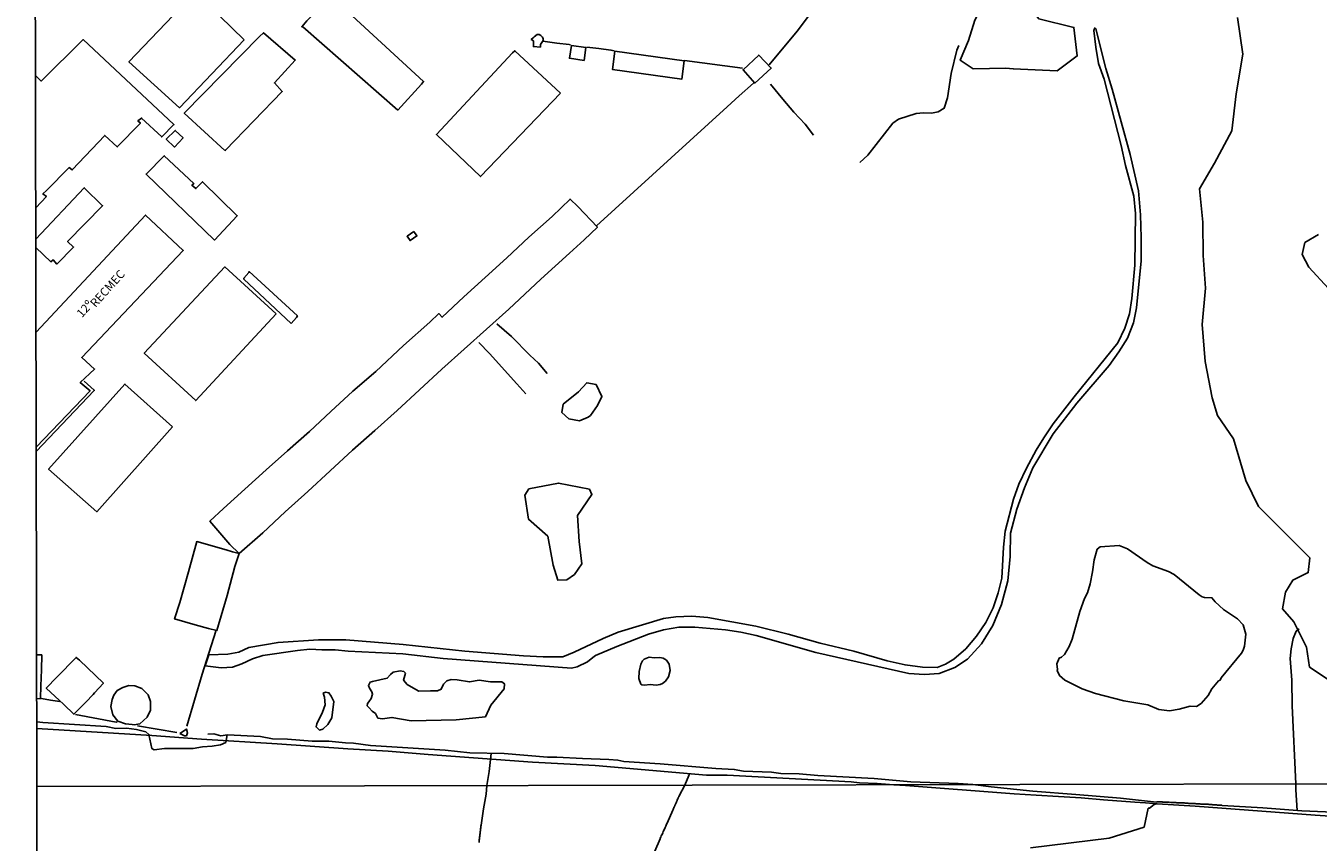
# Model space of a CAD drawing. Extents: x 178322 to 180736, y 1660417 to 1663193.
# Drawn here: x 178322 to 178705, y 1661509 to 1661751 of the extents above; entities that cross this region are included whole.
import ezdxf
from ezdxf.enums import TextEntityAlignment as Align

# ---------------------------------------------------------------- set-up
doc = ezdxf.new("R2010")
doc.units = 0
doc.header["$MEASUREMENT"] = 0
for name, color, linetype in [('T-DIVIS-EXIS', 7, 'Continuous'), ('V-BANHADO', 102, 'Continuous'), ('V-EDIFICACAO', 2, 'Continuous'), ('V-EDIFICACAO_IDENTIFICADA', 40, 'Continuous'), ('V-LAGOA', 150, 'Continuous'), ('V-LOTE', 1, 'Continuous'), ('V-NOME_DOS_LOGRADOUROS', 7, 'Continuous'), ('V-REFERENCIA', 44, 'Continuous'), ('V-VALETA', 173, 'Continuous'), ('X-LIMITE_1000', 7, 'Continuous'), ('X-LIMITE_5000', 7, 'Continuous')]:
    doc.layers.add(name, color=color, linetype=linetype)

# ---------------------------------------------------------------- blocks, each defined once
blk = doc.blocks.new('872PIIP_img_geo')
at = {"layer": 'V-BANHADO'}
for points in [[(178680.88, 1661753.11), (178682.54, 1661742.23), (178680.57, 1661730.49), (178679.28, 1661719.5), (178674.12, 1661710.02), (178669.69, 1661702.38), (178670.68, 1661692.57), (178670.72, 1661682.7), (178671.43, 1661673.04), (178670.5, 1661662.28), (178671.35, 1661651.29), (178673.46, 1661640.57), (178675.04, 1661635.36), (178679.74, 1661628.44), (178683.37, 1661616.09), (178687.09, 1661608.41), (178702.36, 1661593.2), (178701.88, 1661588.86), (178697.27, 1661586.67), (178695.16, 1661583.07), (178694.28, 1661578.14), (178697.6, 1661574.34), (178701.32, 1661566.85), (178702.25, 1661560.94), (178707.43, 1661557.41)], [(178715.73, 1661516.29), (178703.86, 1661517.15), (178692.03, 1661518.01), (178680.23, 1661518.94), (178668.43, 1661519.83), (178657.12, 1661520.49), (178656.26, 1661520.29), (178654.84, 1661519.17), (178654.5, 1661519.15), (178653.28, 1661513.59), (178642.96, 1661510.29), (178619.69, 1661507.48)], [(178704.89, 1661688.83), (178700.86, 1661686.49), (178700.09, 1661682.95), (178702.04, 1661679.23), (178707.86, 1661672.95)]]:
    blk.add_lwpolyline(points, dxfattribs=at)
for points in [[(178614.56, 1661737.89), (178627.58, 1661737.32), (178633.51, 1661741.72), (178632.51, 1661750.11), (178622.08, 1661752.71), (178615.41, 1661761.65), (178612.55, 1661763.78), (178607.81, 1661761.04), (178603.19, 1661752.3), (178601.31, 1661746.26), (178598.82, 1661740.47), (178602.67, 1661737.9), (178612.32, 1661738.03), (178614.57, 1661737.89)], [(178489.44, 1661635.36), (178491.57, 1661638.32), (178492.83, 1661640.94), (178491.11, 1661644.53), (178488.35, 1661645.02), (178485.94, 1661642.35), (178481.35, 1661638.66), (178481, 1661636.23), (178483.01, 1661634.4), (178486.16, 1661633.79), (178488.72, 1661634.87), (178489.44, 1661635.36)], [(178486.1, 1661598.03), (178485.65, 1661605.75), (178489.89, 1661611.93), (178489.14, 1661613.51), (178480.02, 1661615.33), (178471.25, 1661613.64), (178469.97, 1661611.81), (178471.15, 1661604.67), (178476.83, 1661599.63), (178478.37, 1661591.03), (178479.76, 1661586.64), (178482.41, 1661586.71), (178484.76, 1661588.33), (178486.86, 1661591.51), (178486.1, 1661598.03)], [(178436.41, 1661545), (178449.68, 1661545.31), (178458.36, 1661546.16), (178460, 1661549.7), (178463.88, 1661554.45), (178463.99, 1661556), (178463.22, 1661556.56), (178459.89, 1661556.51), (178456.5, 1661557.01), (178453.63, 1661556.51), (178449.98, 1661557.12), (178448.26, 1661557.23), (178446.98, 1661556.84), (178445.93, 1661555.84), (178445.26, 1661554.4), (178444.21, 1661553.9), (178442.14, 1661553.91), (178438.62, 1661553.79), (178436.34, 1661555.08), (178435.24, 1661555.75), (178434.15, 1661557.07), (178434.54, 1661558.46), (178434.66, 1661559.13), (178434.19, 1661559.66), (178433.11, 1661559.81), (178431.01, 1661559.4), (178430.28, 1661558.69), (178429.31, 1661557.61), (178424.97, 1661556.67), (178424.2, 1661556.41), (178423.74, 1661555.52), (178424.04, 1661554.7), (178424.7, 1661553.58), (178424.97, 1661552.89), (178424.59, 1661551.61), (178423.81, 1661550.6), (178423.5, 1661550.14), (178423.39, 1661549.44), (178423.97, 1661548.86), (178424.86, 1661547.85), (178425.83, 1661547.19), (178426.52, 1661545.84), (178427.88, 1661545.65), (178430.7, 1661546.03), (178436.4, 1661545)], [(178412.94, 1661545.94), (178413.52, 1661550.74), (178412.68, 1661552.31), (178412.05, 1661553.34), (178411.03, 1661553.5), (178410.38, 1661553.25), (178410.7, 1661551.99), (178410.96, 1661549.72), (178410.16, 1661547.56), (178408.44, 1661544.18), (178408.26, 1661543.21), (178409.26, 1661542.27), (178410.27, 1661542.56), (178411.75, 1661543.89), (178412.94, 1661545.94)]]:
    blk.add_lwpolyline(points, close=True, dxfattribs=at)
at = {"layer": 'V-EDIFICACAO'}
for points in [[(178437.19, 1661689.76), (178435.17, 1661688.37), (178436.04, 1661687.07), (178438.07, 1661688.47), (178437.19, 1661689.76)], [(178367.95, 1661541.26), (178369.3, 1661540.57), (178369.89, 1661540.63), (178370.18, 1661541.48), (178369.87, 1661542.59), (178367.95, 1661541.26)]]:
    blk.add_lwpolyline(points, close=True, dxfattribs=at)
at = {"layer": 'V-EDIFICACAO_IDENTIFICADA'}
for points in [[(178473.63, 1661748.06), (178474.28, 1661748.06), (178474.78, 1661747.78), (178475.22, 1661747.26), (178475.43, 1661746.71), (178475.41, 1661746.23), (178474.63, 1661745.06), (178474.62, 1661744.31), (178472.54, 1661744.47), (178472.59, 1661746.14), (178471.94, 1661746.58), (178472.48, 1661747.04), (178472.79, 1661747.31), (178473.63, 1661748.06)], [(178488.04, 1661744.2), (178488.04, 1661744.2), (178488.04, 1661744.2), (178488.04, 1661744.2), (178488.04, 1661744.2), (178483.8, 1661744.77), (178483.8, 1661744.77), (178483.8, 1661744.77), (178483.8, 1661744.77), (178483.8, 1661744.77), (178483.8, 1661744.77), (178483.8, 1661744.77), (178483.19, 1661741.01), (178483.19, 1661741.01), (178483.19, 1661741.01), (178483.19, 1661741.01), (178483.19, 1661741.01), (178483.19, 1661741.01), (178483.19, 1661741.01), (178483.19, 1661741.01), (178483.19, 1661741.01), (178483.19, 1661741.01), (178487.56, 1661740.35), (178487.56, 1661740.35), (178487.56, 1661740.35), (178487.56, 1661740.35), (178487.56, 1661740.35), (178488.04, 1661744.2), (178488.04, 1661744.2), (178488.04, 1661744.2), (178488.04, 1661744.2), (178488.04, 1661744.2)], [(178516.52, 1661734.83), (178517.17, 1661740.22), (178517.17, 1661740.22), (178496.69, 1661743.1), (178496.69, 1661743.1), (178495.94, 1661737.71), (178516.52, 1661734.83), (178516.52, 1661734.83), (178516.52, 1661734.83)], [(178542.94, 1661738.12), (178542.94, 1661738.12), (178539.24, 1661741.93), (178534.6, 1661737.62), (178534.6, 1661737.62), (178538.05, 1661733.67), (178542.94, 1661738.12), (178542.94, 1661738.12), (178542.94, 1661738.12), (178542.94, 1661738.12), (178542.94, 1661738.12), (178542.94, 1661738.12)], [(178366.54, 1661719.65), (178366.54, 1661719.65), (178368.9, 1661717.51), (178368.9, 1661717.51), (178368.9, 1661717.51), (178366.36, 1661714.72), (178366.36, 1661714.72), (178363.9, 1661717.07), (178363.9, 1661717.07), (178366.54, 1661719.65)], [(178363.29, 1661712.16), (178363.29, 1661712.16), (178372.1, 1661704), (178371.51, 1661703.43), (178372.69, 1661702.44), (178374.58, 1661704.5), (178384.9, 1661694.4), (178378.14, 1661687.22), (178378.14, 1661687.22), (178357.92, 1661706.74), (178357.92, 1661706.74), (178357.92, 1661706.74), (178357.92, 1661706.74), (178357.92, 1661706.74), (178357.92, 1661706.74), (178357.92, 1661706.74), (178357.92, 1661706.74), (178363.29, 1661712.16)], [(178376.43, 1661572.34), (178378.89, 1661571.73), (178381.9, 1661582.11), (178384.15, 1661590.68), (178385.47, 1661594.48), (178392.5, 1661600.66), (178399.13, 1661606.81), (178405.76, 1661612.89), (178412.39, 1661618.97), (178419.02, 1661625.05), (178425.65, 1661630.91), (178432.28, 1661636.81), (178438.88, 1661642.92), (178445.48, 1661649), (178452.08, 1661654.97), (178458.68, 1661660.9), (178465.28, 1661666.8), (178474.76, 1661675.63), (178479, 1661679.5), (178483.24, 1661683.37), (178487.56, 1661687.34), (178491.52, 1661691.03), (178485.71, 1661697.11), (178483.43, 1661699.34), (178478.11, 1661694.17), (178471.19, 1661688.06), (178464.7, 1661681.95), (178458.28, 1661676.19), (178451.97, 1661670.47), (178445.53, 1661664.4), (178444.55, 1661665.48), (178441.87, 1661662.98), (178434.07, 1661656.06), (178425.9, 1661648.31), (178419.16, 1661642.52), (178412.56, 1661636.51), (178406.25, 1661630.58), (178399.83, 1661624.9), (178393.44, 1661619.22), (178387.13, 1661613.5), (178380.82, 1661607.78), (178376.82, 1661604.09), (178382.71, 1661597.19), (178385.46, 1661594.49), (178383.46, 1661595.06), (178381.62, 1661595.59), (178372.91, 1661598.05), (178370.45, 1661589.05), (178367.92, 1661580.05), (178366.39, 1661575.19), (178372.49, 1661573.46), (178376.43, 1661572.34)], [(178342.71, 1661553.3), (178345.33, 1661556.12), (178338.18, 1661562.94), (178337.2, 1661563.76), (178331.55, 1661557.9), (178328.37, 1661554.67), (178333.57, 1661549.84), (178336.57, 1661546.96), (178340.09, 1661550.5), (178342.26, 1661552.83), (178342.71, 1661553.3)], [(178354.38, 1661543.84), (178356.11, 1661544.17), (178358.28, 1661546.08), (178359.24, 1661548.15), (178359.27, 1661550.78), (178358.52, 1661552.76), (178356.63, 1661554.62), (178354.65, 1661555.33), (178352.8, 1661555.43), (178351.02, 1661554.86), (178349.39, 1661553.99), (178348.39, 1661552.57), (178347.87, 1661551.29), (178347.47, 1661549.27), (178348.05, 1661546.76), (178349.59, 1661544.92), (178351.86, 1661544.18), (178353.77, 1661543.89), (178354.38, 1661543.84)]]:
    blk.add_lwpolyline(points, close=True, dxfattribs=at)
for points in [[(178325.22, 1661735.87), (178326.9, 1661734.25), (178326.9, 1661734.25), (178339.3, 1661746.54), (178339.3, 1661746.54), (178339.3, 1661746.54), (178366.17, 1661721.39), (178366.17, 1661721.39), (178366.17, 1661721.39), (178362.55, 1661717.75), (178362.55, 1661717.75), (178356.62, 1661723.3), (178356.62, 1661723.3), (178355.53, 1661722.49), (178356.27, 1661721.84), (178349.4, 1661714.76), (178349.4, 1661714.76), (178345.72, 1661718.18), (178345.72, 1661718.18), (178336.07, 1661707.97), (178335.2, 1661708.68), (178328.45, 1661701.86), (178327.38, 1661700.87), (178328.42, 1661700.11), (178325.3, 1661696.81)], [(178325.31, 1661687.46), (178339.63, 1661702.71), (178339.63, 1661702.71), (178339.63, 1661702.71), (178345.08, 1661697.38), (178345.08, 1661697.38), (178345.08, 1661697.38), (178334.72, 1661686.79), (178336.49, 1661685.15), (178331.56, 1661680.11), (178330.45, 1661681.36), (178329.74, 1661680.8), (178329.74, 1661680.8), (178325.32, 1661684.99)], [(178325.37, 1661659.95), (178325.37, 1661659.95), (178357.77, 1661694.62), (178357.77, 1661694.62), (178357.77, 1661694.62), (178357.77, 1661694.62), (178357.77, 1661694.62), (178357.77, 1661694.62), (178368.93, 1661684.15), (178368.93, 1661684.15), (178368.93, 1661684.15), (178368.93, 1661684.15), (178368.93, 1661684.15), (178338.88, 1661652.49), (178342.68, 1661649.05), (178338.46, 1661645.06), (178341.36, 1661642.67), (178341.36, 1661642.67), (178341.36, 1661642.67), (178325.43, 1661625.94)], [(178325.58, 1661551.55), (178326.73, 1661551.59), (178326.8, 1661555.42), (178326.99, 1661560.15), (178327.06, 1661564.52), (178326.27, 1661564.52), (178325.55, 1661564.52)]]:
    blk.add_lwpolyline(points, dxfattribs=at)
at = {"layer": 'V-LAGOA'}
blk.add_lwpolyline([(178704.89, 1661688.83), (178700.86, 1661686.49), (178700.09, 1661682.95), (178702.04, 1661679.23), (178707.86, 1661672.95)], dxfattribs=at)
for points in [[(178637.29, 1661585.5), (178636.51, 1661582.88), (178635.68, 1661581.2), (178634.31, 1661577.35), (178632.03, 1661569.19), (178631.07, 1661567.04), (178629.75, 1661564.64), (178628.85, 1661563.88), (178628.12, 1661563.53), (178627.47, 1661561.88), (178627.63, 1661560.18), (178627.53, 1661559.88), (178628.27, 1661558.42), (178629.8, 1661557.08), (178634.91, 1661554.44), (178638.91, 1661553.1), (178647.3, 1661550.93), (178654.37, 1661549.72), (178657.64, 1661548.41), (178660.77, 1661547.97), (178663.61, 1661548.46), (178666.92, 1661549.32), (178668.75, 1661549.25), (178670.21, 1661550.19), (178672.23, 1661552.47), (178673.35, 1661554.49), (178675.31, 1661556.82), (178675.77, 1661557.09), (178676.13, 1661557.76), (178682.12, 1661565.02), (178682.63, 1661565.97), (178683.01, 1661567.14), (178683.39, 1661570.66), (178682.6, 1661573.39), (178680.96, 1661575.16), (178676.74, 1661577.93), (178674.27, 1661580.2), (178673.33, 1661581.41), (178671.15, 1661581.54), (178670.46, 1661581.73), (178669.58, 1661582.28), (178662.19, 1661588.26), (178660.52, 1661589.18), (178655.91, 1661590.9), (178654.22, 1661591.82), (178648.39, 1661595.92), (178645.89, 1661596.89), (178640.28, 1661596.48), (178639.38, 1661595.78), (178638.49, 1661592.69), (178638.01, 1661589.12), (178637.29, 1661585.5)], [(178508.85, 1661555.62), (178510.07, 1661555.78), (178510.71, 1661556.02), (178511.6, 1661556.74), (178512.55, 1661558.06), (178513.04, 1661559.87), (178512.71, 1661561.76), (178511.91, 1661562.98), (178510.93, 1661563.55), (178510.01, 1661563.72), (178508.27, 1661563.68), (178506.79, 1661563.86), (178505.31, 1661563.22), (178504.86, 1661562.75), (178504.35, 1661561.74), (178503.88, 1661559.63), (178503.74, 1661557.52), (178504.35, 1661555.9), (178504.67, 1661555.7), (178505.43, 1661555.6), (178507.06, 1661555.8), (178508.85, 1661555.62)]]:
    blk.add_lwpolyline(points, close=True, dxfattribs=at)
at = {"layer": 'V-LOTE'}
for points in [[(178542.36, 1661739.06), (178550.62, 1661748.99), (178558.16, 1661759.13), (178562.25, 1661765.9), (178565.16, 1661773.84), (178567.1, 1661781.4), (178568.02, 1661789.41), (178569.2, 1661797.27), (178570.03, 1661807.99), (178569.99, 1661811.86), (178570.74, 1661834.88)], [(178387, 1661746.48), (178372.53, 1661760.52), (178370.24, 1661758.29), (178352.84, 1661739.94), (178367.84, 1661726.39), (178387, 1661746.48)], [(178432.41, 1661725.64), (178439.43, 1661733.31), (178440.04, 1661734.18), (178412.66, 1661759.37), (178405.49, 1661752.07), (178404.01, 1661750.35), (178404.32, 1661750.33), (178432.41, 1661725.64)], [(178381.24, 1661713.77), (178381.47, 1661713.83), (178398.24, 1661731.19), (178395.93, 1661733.71), (178402.07, 1661740.47), (178392.69, 1661748.54), (178391.45, 1661747.47), (178369.23, 1661724.75), (178381.24, 1661713.77)], [(178475.35, 1661746.02), (178479.51, 1661745.46), (178483.13, 1661745.04), (178483.51, 1661744.94)], [(178488.34, 1661744.33), (178491.94, 1661743.89), (178495.49, 1661743.41), (178496.49, 1661743.19)], [(178480.57, 1661730.68), (178467.06, 1661743.25), (178466.33, 1661742.66), (178443.85, 1661718.5), (178456.91, 1661706.03), (178480.57, 1661730.68)], [(178517.31, 1661740.31), (178534.45, 1661738.06)], [(178491.21, 1661691.43), (178529.94, 1661726.62), (178533.42, 1661729.93), (178537.69, 1661733.67)], [(178396.38, 1661665.37), (178381.23, 1661679.28), (178357.38, 1661653.77), (178372.65, 1661639.73), (178396.38, 1661665.37)], [(178400.82, 1661662.58), (178402.42, 1661664.29), (178402.7, 1661664.78), (178388.48, 1661677.92), (178388.38, 1661677.6), (178386.88, 1661675.91), (178386.88, 1661675.7), (178400.82, 1661662.58)], [(178325.44, 1661624.64), (178342.59, 1661642.69), (178342.6, 1661642.86), (178339.62, 1661645.51)], [(178365.71, 1661631.98), (178351.69, 1661644.62), (178329.09, 1661619.46), (178343.35, 1661606.89), (178365.71, 1661631.98)], [(178370, 1661543.44), (178374.5, 1661558.82), (178378.54, 1661571.53)], [(178326.96, 1661551.59), (178329.66, 1661551.11), (178332.36, 1661550.75)], [(178337.06, 1661546.91), (178349.09, 1661544.66), (178349.38, 1661544.71)], [(178325.6, 1661542.8), (178359.64, 1661540.72), (178374.33, 1661539.58), (178396.73, 1661538.25), (178417.66, 1661536.71), (178429.57, 1661536.09), (178441.43, 1661535.08), (178472.31, 1661532.83), (178490.85, 1661531.8), (178523.8, 1661528.99), (178529.86, 1661528.93), (178566.58, 1661526.94), (178569.07, 1661526.69), (178574.25, 1661526.48), (178579.26, 1661526.13)], [(178355.38, 1661543.57), (178366.99, 1661541.53)], [(178517.34, 1661526.01), (178515.65, 1661522.8), (178515.56, 1661522.55), (178515.43, 1661522.34), (178515.37, 1661522.13), (178515.26, 1661521.93), (178515.13, 1661521.66), (178515.07, 1661521.45), (178514.96, 1661521.23), (178514.86, 1661521.02), (178514.81, 1661520.81), (178514.75, 1661520.59), (178514.64, 1661520.42), (178514.53, 1661520.17), (178514.43, 1661519.95), (178514.36, 1661519.74), (178514.26, 1661519.55), (178514.15, 1661519.31), (178514.02, 1661519.08), (178513.9, 1661518.76), (178513.84, 1661518.63), (178513.79, 1661518.59), (178512.13, 1661514.74), (178512.06, 1661514.73), (178512.06, 1661514.54), (178511.98, 1661514.41), (178511.85, 1661514.12), (178511.72, 1661513.82), (178511.57, 1661513.52), (178511.45, 1661513.22), (178511.25, 1661512.88), (178511.13, 1661512.58), (178510.98, 1661512.24), (178510.85, 1661511.94), (178510.72, 1661511.6), (178510.57, 1661511.3), (178510.38, 1661510.96), (178510.27, 1661510.66), (178510.1, 1661510.32), (178510.02, 1661510.02), (178509.87, 1661509.68), (178509.74, 1661509.38), (178508.09, 1661505.6)], [(178517.34, 1661526.01), (178518.55, 1661528.84), (178518.85, 1661529.41)], [(178657.12, 1661520.49), (178653.73, 1661520.74), (178650.51, 1661520.98), (178641.31, 1661521.69), (178634.63, 1661522.2), (178627.99, 1661522.61), (178621.36, 1661523), (178614.87, 1661523.45), (178608.4, 1661523.9), (178601.96, 1661524.41), (178595.52, 1661524.92), (178589.08, 1661525.37), (178582.66, 1661525.85), (178579.26, 1661526.13)], [(178748.04, 1661514), (178739.63, 1661514.61), (178727.66, 1661515.43), (178715.73, 1661516.29), (178703.86, 1661517.15), (178692.03, 1661518.01), (178680.23, 1661518.94), (178668.43, 1661519.83), (178657.12, 1661520.49)]]:
    blk.add_lwpolyline(points, dxfattribs=at)
at = {"layer": 'V-REFERENCIA'}
blk.add_lwpolyline([(178490.86, 1661564.27), (178490.61, 1661564.11), (178488.54, 1661562.48), (178485.51, 1661560.95), (178483.81, 1661560.57), (178445.89, 1661563.5), (178433.87, 1661564.84), (178417.77, 1661565.64), (178413.9, 1661566.03), (178409.94, 1661566.02), (178406.35, 1661566.23), (178402.7, 1661565.87), (178392.52, 1661564.36), (178389.4, 1661563.37), (178386.26, 1661561.85), (178383.51, 1661560.92), (178380.11, 1661560.73), (178375.43, 1661561.29), (178376.54, 1661564.51), (178382.12, 1661564.71), (178385.34, 1661565.36), (178388.33, 1661566.67), (178397.02, 1661568.21), (178408.98, 1661568.98), (178417.07, 1661568.94), (178433.98, 1661567.65), (178452.28, 1661565.66), (178469.6, 1661564.28), (178475.42, 1661563.96), (178481.23, 1661563.95), (178484.66, 1661565.36), (178493.17, 1661569.42), (178497.6, 1661571.26), (178511.09, 1661575.26), (178514.7, 1661575.83), (178519.46, 1661575.94), (178524.16, 1661575.58), (178538.41, 1661573), (178547.93, 1661570.64), (178557.42, 1661568.01), (178567.39, 1661565.65), (178577.23, 1661562.78), (178582.53, 1661561.56), (178587.68, 1661560.94), (178592, 1661560.8), (178594.49, 1661561.74), (178597.02, 1661563.26), (178600.49, 1661566.35), (178603.72, 1661570.06), (178606.46, 1661574.08), (178608.64, 1661578.42), (178610.12, 1661582.85), (178611.18, 1661587.23), (178611.67, 1661596.38), (178612.16, 1661601.08), (178614.62, 1661610.54), (178616.17, 1661615.07), (178618.43, 1661619.72), (178621.37, 1661625.07), (178623.62, 1661628.77), (178626.42, 1661632.91), (178632.57, 1661640.87), (178645.46, 1661656.86), (178647.57, 1661661.15), (178648.99, 1661665.44), (178649.7, 1661669.92), (178650.54, 1661679.84), (178650.74, 1661695.11), (178650.21, 1661700.17), (178647.8, 1661709.27), (178646.52, 1661715.16), (178641.49, 1661734.84), (178639.78, 1661739.44), (178638.95, 1661744.33), (178638.38, 1661749.22), (178638.66, 1661749.99), (178639.03, 1661749.74), (178641.91, 1661737.98), (178643.88, 1661731.85), (178649.15, 1661712.49), (178651.59, 1661701.81), (178652.19, 1661694.71), (178652.46, 1661687.97), (178652.41, 1661681.04), (178651.06, 1661667.18), (178650.17, 1661662.74), (178648.34, 1661658.19), (178645.81, 1661654.14), (178642.97, 1661650.15), (178633.39, 1661638.95), (178626.41, 1661629.91), (178620.38, 1661619.9), (178617.92, 1661613.96), (178615.62, 1661607.6), (178613.74, 1661600.57), (178613.61, 1661593.62), (178612.99, 1661586.48), (178611.11, 1661579.45), (178608.47, 1661573.19), (178605.16, 1661567.78), (178601.01, 1661563.22), (178597.29, 1661560.82), (178592.68, 1661559.06), (178588.27, 1661558.76), (178583.66, 1661558.98), (178556.16, 1661565.28), (178538.43, 1661570.28), (178533.92, 1661571.29), (178529.41, 1661571.92), (178520.31, 1661572.74), (178515.62, 1661572.72), (178511.04, 1661571.98), (178506.58, 1661570.66), (178497.24, 1661566.98), (178490.9, 1661564.3)], close=True, dxfattribs=at)
at = {"layer": 'V-VALETA'}
for points in [[(178569.13, 1661710.18), (178571.52, 1661712.35), (178578.89, 1661721.79), (178580.58, 1661723.01), (178585.87, 1661724.71), (178588.02, 1661724.91), (178590.36, 1661724.72), (178592.38, 1661725.17), (178594.1, 1661726.21), (178595.07, 1661729.26), (178596.18, 1661736.51), (178597.91, 1661743.39), (178598.5, 1661744.75)], [(178555.47, 1661718.3), (178552.98, 1661721.49), (178549.6, 1661725.08), (178546.33, 1661728.95), (178542.69, 1661733.39)], [(178476.6, 1661647.76), (178474.11, 1661650.78), (178471.48, 1661653.2), (178466.07, 1661658.66), (178461.76, 1661662.47)], [(178470.31, 1661641.79), (178467.61, 1661644.67), (178459.54, 1661653.7), (178456.38, 1661656.97)], [(178698.22, 1661526.37), (178697.07, 1661549.41), (178696.97, 1661557.04), (178696.46, 1661563.46), (178696.81, 1661566.32), (178697.43, 1661569.35), (178698.3, 1661571.51), (178699.13, 1661572.2)], [(178325.59, 1661544.73), (178327.4, 1661544.5), (178346.14, 1661543.33), (178349.02, 1661542.71), (178352.15, 1661542.81), (178355.08, 1661542.42), (178357.84, 1661541.75), (178358.79, 1661540.99), (178359.66, 1661536.79), (178360.3, 1661536.46), (178363.34, 1661536.87), (178371.84, 1661536.84), (178374.66, 1661537.38), (178377.45, 1661537.48), (178379.96, 1661537.89), (178381.52, 1661538.66), (178381.94, 1661540.88)], [(178376.18, 1661541.06), (178377.95, 1661541.21), (178380.09, 1661540.62), (178382.02, 1661540.85), (178391.75, 1661540.34), (178395.3, 1661539.72), (178399.81, 1661539.62), (178407.04, 1661538.98), (178412.04, 1661539.01), (178416.92, 1661538.47), (178419.29, 1661538.38), (178424.3, 1661537.73), (178446.45, 1661536.36), (178453.74, 1661535.51), (178463.87, 1661535.32), (178476.75, 1661534.27), (178479.46, 1661534.32), (178487.11, 1661533.86), (178494.87, 1661533.62), (178497.55, 1661533.34), (178499.33, 1661532.98), (178510.07, 1661532.3), (178526.55, 1661530.89), (178531.99, 1661530.67), (178534.76, 1661530.17), (178543.03, 1661529.79), (178545.8, 1661529.46), (178551.16, 1661529.37), (178556.68, 1661528.89), (178573.4, 1661528), (178584.27, 1661526.97), (178598.23, 1661526.45), (178602.6, 1661526.18)], [(178458.76, 1661525.9), (178459.42, 1661530.08), (178460.02, 1661535.39)], [(178456.49, 1661509.04), (178456.49, 1661509.3), (178456.53, 1661509.6), (178456.53, 1661509.85), (178456.6, 1661510.11), (178456.62, 1661510.41), (178456.64, 1661510.66), (178456.66, 1661510.92), (178456.7, 1661511.17), (178456.74, 1661511.43), (178456.77, 1661511.73), (178456.79, 1661511.98), (178456.83, 1661512.24), (178456.87, 1661512.5), (178456.92, 1661512.79), (178456.94, 1661513.09), (178457, 1661513.35), (178457.02, 1661513.65), (178457.04, 1661513.9), (178457.13, 1661514.2), (178457.77, 1661519), (178458.53, 1661523.35), (178458.76, 1661525.9)], [(178711.63, 1661517.86), (178699.94, 1661518.37), (178688.39, 1661519.3), (178676.4, 1661519.99), (178676.25, 1661520.06), (178676.1, 1661520.08), (178675.8, 1661520.08), (178675.55, 1661520.1), (178675.25, 1661520.12), (178674.99, 1661520.12), (178674.7, 1661520.14), (178674.44, 1661520.16), (178674.19, 1661520.18), (178673.89, 1661520.2), (178673.63, 1661520.2), (178673.33, 1661520.23), (178673.08, 1661520.27), (178672.82, 1661520.27), (178672.52, 1661520.29), (178672.27, 1661520.33), (178671.97, 1661520.33), (178671.71, 1661520.33), (178671.41, 1661520.38), (178671.16, 1661520.38), (178670.9, 1661520.38), (178670.61, 1661520.4), (178670.35, 1661520.4), (178670.05, 1661520.42), (178669.8, 1661520.44), (178669.54, 1661520.46), (178669.24, 1661520.46), (178668.99, 1661520.48), (178668.69, 1661520.48), (178668.43, 1661520.53), (178668.13, 1661520.53), (178667.88, 1661520.55), (178667.62, 1661520.57), (178667.32, 1661520.59), (178667.07, 1661520.59), (178666.77, 1661520.59), (178666.51, 1661520.61), (178666.22, 1661520.63), (178665.96, 1661520.65), (178665.7, 1661520.65), (178665.41, 1661520.67), (178665.15, 1661520.72), (178664.85, 1661520.72), (178664.6, 1661520.72), (178664.34, 1661520.72), (178664.04, 1661520.74), (178663.79, 1661520.76), (178663.49, 1661520.78), (178663.23, 1661520.78), (178662.93, 1661520.8), (178662.68, 1661520.84), (178662.42, 1661520.84), (178662.12, 1661520.84), (178661.87, 1661520.87), (178661.57, 1661520.91), (178661.31, 1661520.91), (178661.02, 1661520.93), (178660.76, 1661520.91), (178660.5, 1661520.93), (178660.21, 1661520.93), (178659.95, 1661520.93), (178659.65, 1661520.97), (178659.4, 1661520.97), (178659.14, 1661520.97), (178658.84, 1661521.01), (178658.59, 1661521.04), (178658.29, 1661521.06), (178658.03, 1661521.06), (178657.73, 1661521.08), (178657.48, 1661521.1), (178657.22, 1661521.1), (178657.07, 1661521.1), (178656.98, 1661520.99), (178646.32, 1661522.17), (178633.06, 1661523.2), (178620.31, 1661524.26), (178608.01, 1661525.49), (178602.6, 1661526.18)], [(178698.58, 1661518.48), (178698.18, 1661524.63), (178698.22, 1661526.37)]]:
    blk.add_lwpolyline(points, dxfattribs=at)
at = {"layer": 'X-LIMITE_1000'}
blk.add_line((180733.9, 1661530.13), (178325.63, 1661525.64), dxfattribs=at)
at = {"layer": 'X-LIMITE_5000'}
blk.add_lwpolyline([(178322.35, 1663188.51), (178804.08, 1663189.45), (179285.8, 1663190.36), (179767.53, 1663191.26), (180249.26, 1663192.14), (180730.98, 1663192.99), (180731.96, 1662638.7), (180732.93, 1662084.42), (180733.9, 1661530.13), (180734.87, 1660975.84), (180735.84, 1660421.55), (180254.24, 1660420.69), (179772.64, 1660419.81), (179291.03, 1660418.92), (178809.42, 1660418), (178327.82, 1660417.06), (178326.73, 1660971.35), (178325.63, 1661525.64), (178324.54, 1662079.93), (178323.44, 1662634.22), (178322.35, 1663188.51)], dxfattribs=at)
at = {"layer": 'V-NOME_DOS_LOGRADOUROS'}
for s, p in [('RECMEC', (178343.55, 1661666.6)), ('12º', (178339.55, 1661663.59))]:
    blk.add_text(s, height=2.5, rotation=48, dxfattribs=at).set_placement(p, align=Align.BOTTOM_LEFT)

msp = doc.modelspace()

# ---------------------------------------------------------------- block references
at = {"layer": 'T-DIVIS-EXIS', "linetype": 'Continuous'}
msp.add_blockref('872PIIP_img_geo', (0, 0), dxfattribs=at)

doc.saveas('drawing.dxf')
